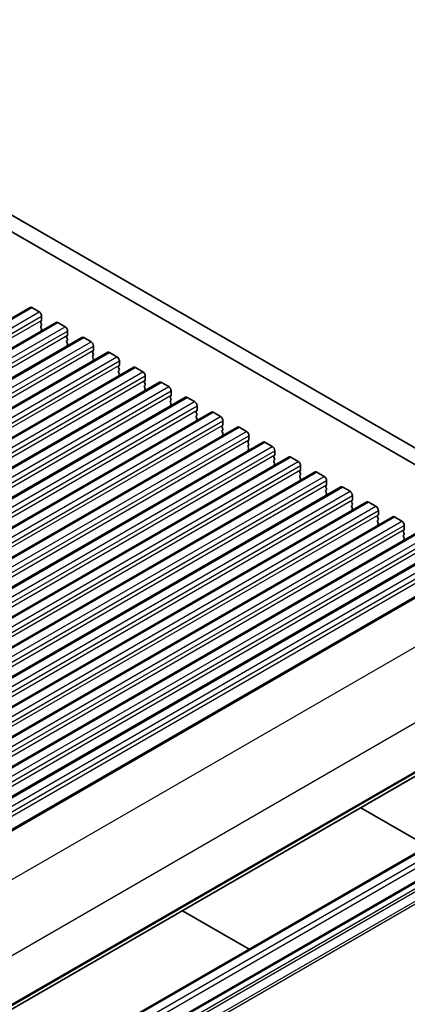
# Model space of a CAD drawing. Units: millimetres. Extents: x 0 to 6772, y 0 to 1124.
# Drawn here: x 944 to 1000, y 369 to 512 of the extents above; entities that cross this region are included whole.
import ezdxf

# ---------------------------------------------------------------- set-up
doc = ezdxf.new("R2010")
doc.units = ezdxf.units.MM
doc.layers.add('Visible (ISO)', color=7, linetype='Continuous', lineweight=35)
doc.layers.add('Visible Narrow (ISO)', color=7, linetype='Continuous', lineweight=25)

msp = doc.modelspace()

# ---------------------------------------------------------------- linework, layer by layer
at = {"layer": 'Visible (ISO)'}
for p, q in [((893.97, 511.7062), (1029.1569, 433.656)), ((891.8487, 510.4814), (1028.3518, 431.6714)), ((841.6573, 410.0449), (945.602, 470.0574)), ((945.852, 470.0326), (946.9127, 469.4202)), ((947.2663, 468.8078), (947.2663, 468.1955)), ((845.405, 407.8811), (949.3497, 467.8936)), ((947.238, 468.1138), (947.1531, 468.0322)), ((947.1531, 467.8362), (947.238, 467.6566)), ((947.238, 467.4606), (947.1531, 467.379)), ((949.5997, 467.8689), (950.6604, 467.2565)), ((947.1531, 467.183), (947.238, 467.0034)), ((947.238, 466.8074), (947.1531, 466.7258)), ((951.0139, 466.6441), (951.0139, 466.0318)), ((849.1527, 405.7174), (953.0974, 465.7299)), ((950.9856, 465.9501), (950.9008, 465.8685)), ((950.9008, 465.6725), (950.9856, 465.4929)), ((950.9856, 465.2969), (950.9008, 465.2153)), ((950.9008, 465.0193), (950.9856, 464.8397)), ((950.9856, 464.6437), (950.9008, 464.5621)), ((953.3474, 465.7052), (954.408, 465.0928)), ((852.9003, 403.5537), (956.845, 463.5662)), ((954.7333, 463.7864), (954.6485, 463.7047)), ((954.6485, 463.5088), (954.7333, 463.3292)), ((954.7333, 463.1332), (954.6485, 463.0515)), ((954.7616, 464.4804), (954.7616, 463.868)), ((957.095, 463.5414), (958.1557, 462.9291)), ((954.6485, 462.8556), (954.7333, 462.676)), ((954.7333, 462.48), (954.6485, 462.3983)), ((958.5093, 462.3167), (958.5093, 461.7043)), ((856.648, 401.39), (960.5927, 461.4025)), ((958.481, 461.6227), (958.3961, 461.541)), ((958.3961, 461.3451), (958.481, 461.1654)), ((958.481, 460.9695), (958.3961, 460.8878)), ((958.3961, 460.6919), (958.481, 460.5122)), ((958.481, 460.3163), (958.3961, 460.2346)), ((960.8427, 461.3777), (961.9034, 460.7654)), ((860.3957, 399.2263), (964.3404, 459.2388)), ((962.2286, 459.459), (962.1438, 459.3773)), ((962.1438, 459.1813), (962.2286, 459.0017)), ((962.2569, 460.153), (962.2569, 459.5406)), ((964.5904, 459.214), (965.651, 458.6016)), ((962.2286, 458.8058), (962.1438, 458.7241)), ((962.1438, 458.5282), (962.2286, 458.3485)), ((962.2286, 458.1526), (962.1438, 458.0709)), ((966.0046, 457.9893), (966.0046, 457.3769)), ((864.1433, 397.0626), (968.088, 457.0751)), ((965.9763, 457.2952), (965.8914, 457.2136)), ((965.8914, 457.0176), (965.9763, 456.838)), ((965.9763, 456.642), (965.8914, 456.5604)), ((965.8914, 456.3644), (965.9763, 456.1848)), ((965.9763, 455.9888), (965.8914, 455.9072)), ((968.338, 457.0503), (969.3987, 456.4379)), ((867.891, 394.8988), (971.8357, 454.9113)), ((969.724, 455.1315), (969.6391, 455.0499)), ((969.6391, 454.8539), (969.724, 454.6743)), ((969.7523, 455.8255), (969.7523, 455.2132)), ((972.0857, 454.8866), (973.1464, 454.2742)), ((969.724, 454.4783), (969.6391, 454.3967)), ((969.6391, 454.2007), (969.724, 454.0211)), ((969.724, 453.8251), (969.6391, 453.7435)), ((973.4999, 453.6618), (973.4999, 453.0495)), ((871.6387, 392.7351), (975.5834, 452.7476)), ((973.4716, 452.9678), (973.3868, 452.8862)), ((973.3868, 452.6902), (973.4716, 452.5106)), ((973.4716, 452.3146), (973.3868, 452.233)), ((973.3868, 452.037), (973.4716, 451.8574)), ((975.8334, 452.7229), (976.894, 452.1105)), ((875.3863, 390.5714), (979.331, 450.5839)), ((973.4716, 451.6614), (973.3868, 451.5798)), ((977.2193, 450.8041), (977.1344, 450.7224)), ((977.1344, 450.5265), (977.2193, 450.3469)), ((977.2476, 451.4981), (977.2476, 450.8857)), ((979.581, 450.5591), (980.6417, 449.9468)), ((977.2193, 450.1509), (977.1344, 450.0692)), ((977.1344, 449.8733), (977.2193, 449.6937)), ((977.2193, 449.4977), (977.1344, 449.4161)), ((980.9952, 449.3344), (980.9952, 448.722)), ((879.134, 388.4077), (983.0787, 448.4202)), ((980.967, 448.6404), (980.8821, 448.5587)), ((980.8821, 448.3628), (980.967, 448.1831)), ((980.967, 447.9872), (980.8821, 447.9055)), ((980.8821, 447.7096), (980.967, 447.5299)), ((983.3287, 448.3954), (984.3894, 447.7831)), ((882.8817, 386.244), (986.8264, 446.2565)), ((980.967, 447.334), (980.8821, 447.2523)), ((984.7146, 446.4767), (984.6298, 446.395)), ((984.6298, 446.1991), (984.7146, 446.0194)), ((984.7429, 447.1707), (984.7429, 446.5583)), ((987.0764, 446.2317), (988.137, 445.6193)), ((984.7146, 445.8235), (984.6298, 445.7418)), ((984.6298, 445.5459), (984.7146, 445.3662)), ((984.7146, 445.1703), (984.6298, 445.0886)), ((988.4906, 445.007), (988.4906, 444.3946)), ((886.6293, 384.0803), (990.574, 444.0928)), ((988.4623, 444.3129), (988.3774, 444.2313)), ((988.3774, 444.0353), (988.4623, 443.8557)), ((988.4623, 443.6597), (988.3774, 443.5781)), ((988.3774, 443.3821), (988.4623, 443.2025)), ((990.824, 444.068), (991.8847, 443.4556)), ((890.377, 381.9165), (994.3217, 441.929)), ((988.4623, 443.0066), (988.3774, 442.9249)), ((992.21, 442.1492), (992.1251, 442.0676)), ((992.1251, 441.8716), (992.21, 441.692)), ((992.2382, 442.8433), (992.2382, 442.2309)), ((994.5717, 441.9043), (995.6324, 441.2919)), ((992.21, 441.496), (992.1251, 441.4144)), ((992.1251, 441.2184), (992.21, 441.0388)), ((992.21, 440.8428), (992.1251, 440.7612)), ((995.9859, 440.6795), (995.9859, 440.0672)), ((894.1247, 379.7528), (998.0694, 439.7653)), ((995.9576, 439.9855), (995.8728, 439.9039)), ((995.8728, 439.7079), (995.9576, 439.5283)), ((995.9576, 439.3323), (995.8728, 439.2507)), ((995.8728, 439.0547), (995.9576, 438.8751)), ((998.3194, 439.7406), (999.38, 439.1282)), ((897.8723, 377.5891), (1001.817, 437.6016)), ((995.9576, 438.6791), (995.8728, 438.5975)), ((999.7053, 437.8218), (999.6204, 437.7401)), ((999.6204, 437.5442), (999.7053, 437.3646)), ((999.7336, 438.5158), (999.7336, 437.9034)), ((999.7053, 437.1686), (999.6204, 437.087)), ((999.6204, 436.891), (999.7053, 436.7114)), ((999.7053, 436.5154), (999.6204, 436.4338)), ((901.62, 375.4254), (1005.5647, 435.4379)), ((905.7493, 373.0404), (1009.694, 433.0529)), ((915.7164, 352.7812), (1019.6611, 412.7937)), ((911.0599, 338.9484), (1015.0046, 398.9609)), ((1003.0873, 392.0805), (993.436, 397.6527)), ((914.5954, 336.9072), (1018.5401, 396.9197)), ((967.6266, 382.7516), (977.2779, 377.1794))]:
    msp.add_line(p, q, dxfattribs=at)
for centre, major_axis, start_param, end_param in [((945.852, 469.6243), (-0.25, 0.433), 5.49778714, 6.28318531), ((946.9127, 469.012), (0.25, -0.433), 0.78539816, 2.35619449), ((947.2663, 467.8689), (-0.1, 0.1732), 0.14189705, 1.42889927), ((947.1248, 468.2771), (0.1, -0.1732), 0.14189705, 0.78539816), ((947.1248, 467.6239), (0.1, -0.1732), 0.14189705, 1.42889927), ((949.5997, 467.4606), (-0.25, 0.433), 5.49778714, 6.28318531), ((947.2663, 467.2157), (-0.1, 0.1732), 0.14189705, 1.42889927), ((947.2663, 466.5625), (-0.1, 0.1732), 0.14189705, 0.98188466), ((947.1248, 466.9707), (0.1, -0.1732), 0.14189705, 1.42889927), ((950.6604, 466.8483), (0.25, -0.433), 0.78539816, 2.35619449), ((950.8725, 466.1134), (0.1, -0.1732), 0.14189705, 0.78539816), ((951.0139, 465.7052), (-0.1, 0.1732), 0.14189705, 1.42889927), ((951.0139, 465.052), (-0.1, 0.1732), 0.14189705, 1.42889927), ((951.0139, 464.3988), (-0.1, 0.1732), 0.14189705, 0.98188466), ((950.8725, 465.4602), (0.1, -0.1732), 0.14189705, 1.42889927), ((950.8725, 464.807), (0.1, -0.1732), 0.14189705, 1.42889927), ((953.3474, 465.2969), (-0.25, 0.433), 5.49778714, 6.28318531), ((954.408, 464.6845), (0.25, -0.433), 0.78539816, 2.35619449), ((954.7616, 463.5414), (-0.1, 0.1732), 0.14189705, 1.42889927), ((954.6202, 463.9497), (0.1, -0.1732), 0.14189705, 0.78539816), ((954.6202, 463.2965), (0.1, -0.1732), 0.14189705, 1.42889927), ((957.095, 463.1332), (-0.25, 0.433), 5.49778714, 6.28318531), ((954.7616, 462.8882), (-0.1, 0.1732), 0.14189705, 1.42889927), ((954.7616, 462.235), (-0.1, 0.1732), 0.14189705, 0.98188466), ((954.6202, 462.6433), (0.1, -0.1732), 0.14189705, 1.42889927), ((958.1557, 462.5208), (0.25, -0.433), 0.78539816, 2.35619449), ((958.3678, 461.786), (0.1, -0.1732), 0.14189705, 0.78539816), ((958.5093, 461.3777), (-0.1, 0.1732), 0.14189705, 1.42889927), ((958.5093, 460.7245), (-0.1, 0.1732), 0.14189705, 1.42889927), ((958.3678, 461.1328), (0.1, -0.1732), 0.14189705, 1.42889927), ((958.3678, 460.4796), (0.1, -0.1732), 0.14189705, 1.42889927), ((960.8427, 460.9695), (-0.25, 0.433), 5.49778714, 6.28318531), ((961.9034, 460.3571), (0.25, -0.433), 0.78539816, 2.35619449), ((958.5093, 460.0713), (-0.1, 0.1732), 0.14189705, 0.98188466), ((962.2569, 459.214), (-0.1, 0.1732), 0.14189705, 1.42889927), ((962.1155, 459.6223), (0.1, -0.1732), 0.14189705, 0.78539816), ((962.1155, 458.9691), (0.1, -0.1732), 0.14189705, 1.42889927), ((964.5904, 458.8058), (-0.25, 0.433), 5.49778714, 6.28318531), ((962.2569, 458.5608), (-0.1, 0.1732), 0.14189705, 1.42889927), ((962.2569, 457.9076), (-0.1, 0.1732), 0.14189705, 0.98188466), ((962.1155, 458.3159), (0.1, -0.1732), 0.14189705, 1.42889927), ((965.651, 458.1934), (0.25, -0.433), 0.78539816, 2.35619449), ((966.0046, 457.0503), (-0.1, 0.1732), 0.14189705, 1.42889927), ((966.0046, 456.3971), (-0.1, 0.1732), 0.14189705, 1.42889927), ((965.8632, 457.4585), (0.1, -0.1732), 0.14189705, 0.78539816), ((965.8632, 456.8053), (0.1, -0.1732), 0.14189705, 1.42889927), ((965.8632, 456.1521), (0.1, -0.1732), 0.14189705, 1.42889927), ((968.338, 456.642), (-0.25, 0.433), 5.49778714, 6.28318531), ((969.3987, 456.0297), (0.25, -0.433), 0.78539816, 2.35619449), ((966.0046, 455.7439), (-0.1, 0.1732), 0.14189705, 0.98188466), ((969.7523, 454.8866), (-0.1, 0.1732), 0.14189705, 1.42889927), ((969.6108, 455.2948), (0.1, -0.1732), 0.14189705, 0.78539816), ((969.6108, 454.6416), (0.1, -0.1732), 0.14189705, 1.42889927), ((972.0857, 454.4783), (-0.25, 0.433), 5.49778714, 6.28318531), ((969.7523, 454.2334), (-0.1, 0.1732), 0.14189705, 1.42889927), ((969.7523, 453.5802), (-0.1, 0.1732), 0.14189705, 0.98188466), ((969.6108, 453.9884), (0.1, -0.1732), 0.14189705, 1.42889927), ((973.1464, 453.866), (0.25, -0.433), 0.78539816, 2.35619449), ((973.4999, 452.7229), (-0.1, 0.1732), 0.14189705, 1.42889927), ((973.4999, 452.0697), (-0.1, 0.1732), 0.14189705, 1.42889927), ((973.3585, 453.1311), (0.1, -0.1732), 0.14189705, 0.78539816), ((973.3585, 452.4779), (0.1, -0.1732), 0.14189705, 1.42889927), ((973.3585, 451.8247), (0.1, -0.1732), 0.14189705, 1.42889927), ((975.8334, 452.3146), (-0.25, 0.433), 5.49778714, 6.28318531), ((976.894, 451.7022), (0.25, -0.433), 0.78539816, 2.35619449), ((973.4999, 451.4165), (-0.1, 0.1732), 0.14189705, 0.98188466), ((977.2476, 450.5591), (-0.1, 0.1732), 0.14189705, 1.42889927), ((977.1062, 450.9674), (0.1, -0.1732), 0.14189705, 0.78539816), ((977.1062, 450.3142), (0.1, -0.1732), 0.14189705, 1.42889927), ((979.581, 450.1509), (-0.25, 0.433), 5.49778714, 6.28318531), ((977.2476, 449.9059), (-0.1, 0.1732), 0.14189705, 1.42889927), ((977.2476, 449.2528), (-0.1, 0.1732), 0.14189705, 0.98188466), ((977.1062, 449.661), (0.1, -0.1732), 0.14189705, 1.42889927), ((980.6417, 449.5385), (0.25, -0.433), 0.78539816, 2.35619449), ((980.9952, 448.3954), (-0.1, 0.1732), 0.14189705, 1.42889927), ((980.9952, 447.7422), (-0.1, 0.1732), 0.14189705, 1.42889927), ((980.8538, 448.8037), (0.1, -0.1732), 0.14189705, 0.78539816), ((980.8538, 448.1505), (0.1, -0.1732), 0.14189705, 1.42889927), ((980.8538, 447.4973), (0.1, -0.1732), 0.14189705, 1.42889927), ((983.3287, 447.9872), (-0.25, 0.433), 5.49778714, 6.28318531), ((984.3894, 447.3748), (0.25, -0.433), 0.78539816, 2.35619449), ((980.9952, 447.089), (-0.1, 0.1732), 0.14189705, 0.98188466), ((984.7429, 446.2317), (-0.1, 0.1732), 0.14189705, 1.42889927), ((984.6015, 446.64), (0.1, -0.1732), 0.14189705, 0.78539816), ((984.6015, 445.9868), (0.1, -0.1732), 0.14189705, 1.42889927), ((987.0764, 445.8235), (-0.25, 0.433), 5.49778714, 6.28318531), ((984.7429, 445.5785), (-0.1, 0.1732), 0.14189705, 1.42889927), ((984.7429, 444.9253), (-0.1, 0.1732), 0.14189705, 0.98188466), ((984.6015, 445.3336), (0.1, -0.1732), 0.14189705, 1.42889927), ((988.137, 445.2111), (0.25, -0.433), 0.78539816, 2.35619449), ((988.4906, 444.068), (-0.1, 0.1732), 0.14189705, 1.42889927), ((988.4906, 443.4148), (-0.1, 0.1732), 0.14189705, 1.42889927), ((988.3492, 444.4762), (0.1, -0.1732), 0.14189705, 0.78539816), ((988.3492, 443.823), (0.1, -0.1732), 0.14189705, 1.42889927), ((988.3492, 443.1699), (0.1, -0.1732), 0.14189705, 1.42889927), ((990.824, 443.6597), (-0.25, 0.433), 5.49778714, 6.28318531), ((991.8847, 443.0474), (0.25, -0.433), 0.78539816, 2.35619449), ((988.4906, 442.7616), (-0.1, 0.1732), 0.14189705, 0.98188466), ((992.2382, 441.9043), (-0.1, 0.1732), 0.14189705, 1.42889927), ((992.0968, 442.3125), (0.1, -0.1732), 0.14189705, 0.78539816), ((994.5717, 441.496), (-0.25, 0.433), 5.49778714, 6.28318531), ((992.2382, 441.2511), (-0.1, 0.1732), 0.14189705, 1.42889927), ((992.2382, 440.5979), (-0.1, 0.1732), 0.14189705, 0.98188466), ((992.0968, 441.6593), (0.1, -0.1732), 0.14189705, 1.42889927), ((992.0968, 441.0061), (0.1, -0.1732), 0.14189705, 1.42889927), ((995.6324, 440.8837), (0.25, -0.433), 0.78539816, 2.35619449), ((995.9859, 439.7406), (-0.1, 0.1732), 0.14189705, 1.42889927), ((995.9859, 439.0874), (-0.1, 0.1732), 0.14189705, 1.42889927), ((995.8445, 440.1488), (0.1, -0.1732), 0.14189705, 0.78539816), ((995.8445, 439.4956), (0.1, -0.1732), 0.14189705, 1.42889927), ((998.3194, 439.3323), (-0.25, 0.433), 5.49778714, 6.28318531), ((999.38, 438.7199), (0.25, -0.433), 0.78539816, 2.35619449), ((995.9859, 438.4342), (-0.1, 0.1732), 0.14189705, 0.98188466), ((995.8445, 438.8424), (0.1, -0.1732), 0.14189705, 1.42889927), ((999.7336, 437.5768), (-0.1, 0.1732), 0.14189705, 1.42889927), ((999.5922, 437.9851), (0.1, -0.1732), 0.14189705, 0.78539816), ((999.7336, 436.9237), (-0.1, 0.1732), 0.14189705, 1.42889927), ((999.7336, 436.2705), (-0.1, 0.1732), 0.14189705, 0.98188466), ((999.5922, 437.3319), (0.1, -0.1732), 0.14189705, 1.42889927), ((999.5922, 436.6787), (0.1, -0.1732), 0.14189705, 1.42889927)]:
    msp.add_ellipse(centre, major_axis=major_axis, ratio=0.57735027, start_param=start_param, end_param=end_param, dxfattribs=at)
at = {"layer": 'Visible Narrow (ISO)'}
for p, q in [((841.9073, 410.0201), (945.852, 470.0326)), ((842.968, 409.4077), (946.9127, 469.4202)), ((843.3216, 408.7953), (947.2663, 468.8078)), ((843.3216, 408.183), (947.2663, 468.1955)), ((845.655, 407.8564), (949.5997, 467.8689)), ((846.7157, 407.244), (950.6604, 467.2565)), ((847.0692, 406.6316), (951.0139, 466.6441)), ((847.0692, 406.0193), (951.0139, 466.0318)), ((849.4027, 405.6927), (953.3474, 465.7052)), ((850.4633, 405.0803), (954.408, 465.0928)), ((850.8169, 404.4679), (954.7616, 464.4804)), ((850.8169, 403.8555), (954.7616, 463.868)), ((853.1503, 403.5289), (957.095, 463.5414)), ((854.211, 402.9166), (958.1557, 462.9291)), ((854.5646, 402.3042), (958.5093, 462.3167)), ((854.5646, 401.6918), (958.5093, 461.7043)), ((856.898, 401.3652), (960.8427, 461.3777)), ((857.9587, 400.7529), (961.9034, 460.7654)), ((858.3122, 400.1405), (962.2569, 460.153)), ((858.3122, 399.5281), (962.2569, 459.5406)), ((860.6457, 399.2015), (964.5904, 459.214)), ((861.7063, 398.5891), (965.651, 458.6016)), ((862.0599, 397.9768), (966.0046, 457.9893)), ((862.0599, 397.3644), (966.0046, 457.3769)), ((864.3933, 397.0378), (968.338, 457.0503)), ((865.454, 396.4254), (969.3987, 456.4379)), ((865.8076, 395.813), (969.7523, 455.8255)), ((865.8076, 395.2007), (969.7523, 455.2132)), ((868.141, 394.8741), (972.0857, 454.8866)), ((869.2017, 394.2617), (973.1464, 454.2742)), ((869.5552, 393.6493), (973.4999, 453.6618)), ((869.5552, 393.037), (973.4999, 453.0495)), ((871.8887, 392.7104), (975.8334, 452.7229)), ((872.9493, 392.098), (976.894, 452.1105)), ((873.3029, 391.4856), (977.2476, 451.4981)), ((873.3029, 390.8732), (977.2476, 450.8857)), ((875.6363, 390.5466), (979.581, 450.5591)), ((876.697, 389.9343), (980.6417, 449.9468)), ((877.0506, 389.3219), (980.9952, 449.3344)), ((877.0506, 388.7095), (980.9952, 448.722)), ((879.384, 388.3829), (983.3287, 448.3954)), ((880.4447, 387.7706), (984.3894, 447.7831)), ((880.7982, 387.1582), (984.7429, 447.1707)), ((880.7982, 386.5458), (984.7429, 446.5583)), ((883.1317, 386.2192), (987.0764, 446.2317)), ((884.1923, 385.6068), (988.137, 445.6193)), ((884.5459, 384.9945), (988.4906, 445.007)), ((884.5459, 384.3821), (988.4906, 444.3946)), ((886.8793, 384.0555), (990.824, 444.068)), ((887.94, 383.4431), (991.8847, 443.4556)), ((888.2936, 382.8308), (992.2382, 442.8433)), ((888.2936, 382.2184), (992.2382, 442.2309)), ((890.627, 381.8918), (994.5717, 441.9043)), ((891.6877, 381.2794), (995.6324, 441.2919)), ((892.0412, 380.667), (995.9859, 440.6795)), ((892.0412, 380.0547), (995.9859, 440.0672)), ((894.3747, 379.7281), (998.3194, 439.7406)), ((895.4353, 379.1157), (999.38, 439.1282)), ((895.7889, 378.5033), (999.7336, 438.5158)), ((895.7889, 377.8909), (999.7336, 437.9034)), ((898.1223, 377.5644), (1002.067, 437.5768)), ((899.183, 376.952), (1003.1277, 436.9645)), ((899.5365, 376.3396), (1003.4812, 436.3521)), ((899.5365, 375.7272), (1003.4812, 435.7397)), ((901.87, 375.4006), (1005.8147, 435.4131)), ((902.9307, 374.7883), (1006.8754, 434.8008)), ((903.2842, 374.1759), (1007.2289, 434.1884)), ((903.2842, 373.5635), (1007.2289, 433.576)), ((906.0269, 372.9985), (1009.9716, 433.011)), ((911.6967, 369.2118), (1015.6414, 429.2243)), ((916.2596, 360.8794), (1020.2043, 420.8919)), ((916.1606, 353.5863), (1020.1053, 413.5988)), ((916.2596, 353.8124), (1020.2043, 413.8249)), ((915.7767, 352.8876), (1019.7214, 412.9001)), ((911.3099, 338.9237), (1015.2546, 398.9361)), ((912.3705, 338.3113), (1016.3152, 398.3238)), ((912.7241, 337.6989), (1016.6688, 397.7114)), ((914.8454, 336.8824), (1018.7901, 396.8949)), ((915.5664, 336.4661), (1019.5111, 396.4786)), ((915.7767, 336.1317), (1019.7214, 396.1442)), ((916.1606, 334.9898), (1020.1053, 395.0023)), ((916.2596, 334.6493), (1020.2043, 394.6618))]:
    msp.add_line(p, q, dxfattribs=at)

doc.saveas('drawing.dxf')
